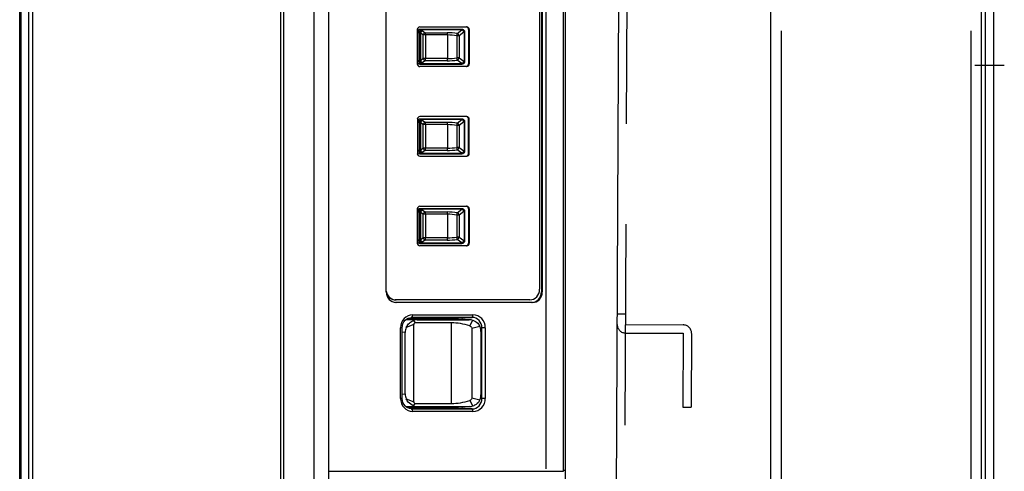
# Model space of a CAD drawing. Units: millimetres. Extents: x 131 to 269, y 11 to 245.
# Drawn here: x 228 to 232, y 184 to 186 of the extents above; entities that cross this region are included whole.
import ezdxf

# ---------------------------------------------------------------- set-up
doc = ezdxf.new("R2010")
doc.units = ezdxf.units.MM
for name, pattern in [('CENTER', [50.8, 31.75, -6.35, 6.35, -6.35]), ('DASHED', [19.05, 12.7, -6.35]), ('HIDDEN2', [4.7625, 3.175, -1.5875])]:
    doc.linetypes.add(name, pattern=pattern)
doc.layers.add('GAIKEI', color=7, linetype='Continuous')

msp = doc.modelspace()

# ---------------------------------------------------------------- linework, layer by layer
at = {"layer": 'GAIKEI', "color": 1}
for p, q in [((228.8795, 174.9495), (228.8795, 202.247)), ((227.6468, 174.9993), (227.6468, 202.1972)), ((227.6821, 174.9996), (227.6821, 202.1969)), ((227.6998, 202.2042), (227.6998, 174.9923)), ((229.0373, 180.6619), (229.0373, 196.5346)), ((229.1045, 196.4691), (229.1045, 180.7274)), ((230.2295, 183.7199), (230.2295, 187.2341)), ((230.2207, 183.7645), (230.2207, 187.1895)), ((230.1385, 183.7768), (230.1385, 187.1772)), ((229.3792, 184.6144), (229.3792, 186.9396)), ((230.1067, 186.9395), (230.1067, 184.627)), ((230.115, 186.9395), (230.115, 184.6145)), ((230.1194, 186.9396), (230.1194, 184.6144)), ((229.5265, 185.6957), (229.5265, 185.8582)), ((229.5266, 185.8466), (229.5266, 185.7074)), ((229.5343, 185.8459), (229.5266, 185.8466)), ((229.5374, 185.8411), (229.5343, 185.8459)), ((229.5374, 185.8411), (229.5409, 185.8411)), ((229.5374, 185.7129), (229.5374, 185.8411)), ((229.5382, 185.8707), (229.7614, 185.8707)), ((229.7362, 185.8591), (229.5384, 185.8591)), ((229.5384, 185.8591), (229.546, 185.8583)), ((229.5536, 185.8329), (229.5409, 185.8411)), ((229.5409, 185.8411), (229.5409, 185.7129)), ((229.546, 185.8583), (229.7364, 185.8583)), ((229.548, 185.8567), (229.5511, 185.852)), ((229.7384, 185.8567), (229.548, 185.8567)), ((229.5511, 185.852), (229.5638, 185.8437)), ((229.5536, 185.7211), (229.5536, 185.8329)), ((229.6696, 185.8329), (229.5536, 185.8329)), ((229.5638, 185.8437), (229.6674, 185.8437)), ((229.5659, 185.8329), (229.5659, 185.7211)), ((229.6696, 185.8329), (229.6696, 185.7211)), ((229.7151, 185.7247), (229.7151, 185.8293)), ((229.7247, 185.8293), (229.7151, 185.8293)), ((229.716, 185.8401), (229.7384, 185.8567)), ((229.7471, 185.8459), (229.7247, 185.8293)), ((229.7247, 185.8293), (229.7247, 185.7247)), ((229.7398, 185.8585), (229.7362, 185.8591)), ((229.7364, 185.8583), (229.7398, 185.8585)), ((229.7416, 185.8584), (229.7379, 185.8589)), ((229.7505, 185.846), (229.7471, 185.8459)), ((229.7505, 185.708), (229.7505, 185.846)), ((229.7522, 185.846), (229.7505, 185.846)), ((229.7522, 185.708), (229.7522, 185.846)), ((229.7731, 185.8582), (229.7697, 185.8582)), ((229.7697, 185.8582), (229.7697, 185.6957)), ((229.7731, 185.8582), (229.7731, 185.6957)), ((229.5266, 185.7074), (229.5343, 185.7081)), ((229.5343, 185.7081), (229.5374, 185.7129)), ((229.5374, 185.7129), (229.5409, 185.7129)), ((229.546, 185.6956), (229.5384, 185.6949)), ((229.5384, 185.6949), (229.7362, 185.6949)), ((229.5409, 185.7129), (229.5536, 185.7211)), ((229.7364, 185.6956), (229.546, 185.6956)), ((229.5511, 185.702), (229.548, 185.6973)), ((229.548, 185.6973), (229.7384, 185.6973)), ((229.5638, 185.7103), (229.5511, 185.702)), ((229.6696, 185.7211), (229.5536, 185.7211)), ((229.6674, 185.7103), (229.5638, 185.7103)), ((229.7247, 185.7247), (229.7151, 185.7247)), ((229.7384, 185.6973), (229.716, 185.7139)), ((229.7247, 185.7247), (229.7471, 185.7081)), ((229.7362, 185.6949), (229.7398, 185.6955)), ((229.7398, 185.6955), (229.7364, 185.6956)), ((229.7379, 185.6951), (229.7416, 185.6956)), ((229.7471, 185.7081), (229.7505, 185.708)), ((229.7505, 185.708), (229.7522, 185.708)), ((229.7731, 185.6957), (229.7697, 185.6957)), ((229.7614, 185.6832), (229.5382, 185.6832)), ((229.5265, 185.4332), (229.5265, 185.2707)), ((229.5266, 185.4216), (229.5266, 185.2824)), ((229.5343, 185.4209), (229.5266, 185.4216)), ((229.5374, 185.4161), (229.5343, 185.4209)), ((229.5374, 185.4161), (229.5409, 185.4161)), ((229.5374, 185.2879), (229.5374, 185.4161)), ((229.7614, 185.4457), (229.5382, 185.4457)), ((229.7362, 185.4341), (229.5384, 185.4341)), ((229.5384, 185.4341), (229.546, 185.4333)), ((229.5536, 185.4079), (229.5409, 185.4161)), ((229.5409, 185.4161), (229.5409, 185.2879)), ((229.546, 185.4333), (229.7364, 185.4333)), ((229.548, 185.4317), (229.5511, 185.427)), ((229.7384, 185.4317), (229.548, 185.4317)), ((229.5511, 185.427), (229.5638, 185.4187)), ((229.6696, 185.4079), (229.5536, 185.4079)), ((229.5536, 185.2961), (229.5536, 185.4079)), ((229.5638, 185.4187), (229.6674, 185.4187)), ((229.5659, 185.4079), (229.5659, 185.2961)), ((229.6696, 185.4079), (229.6696, 185.2961)), ((229.7151, 185.2997), (229.7151, 185.4043)), ((229.7247, 185.4043), (229.7151, 185.4043)), ((229.716, 185.4151), (229.7384, 185.4317)), ((229.7471, 185.4209), (229.7247, 185.4043)), ((229.7247, 185.4043), (229.7247, 185.2997)), ((229.7398, 185.4335), (229.7362, 185.4341)), ((229.7364, 185.4333), (229.7398, 185.4335)), ((229.7416, 185.4334), (229.7379, 185.4339)), ((229.7505, 185.421), (229.7471, 185.4209)), ((229.7505, 185.283), (229.7505, 185.421)), ((229.7522, 185.421), (229.7505, 185.421)), ((229.7522, 185.283), (229.7522, 185.421)), ((229.7731, 185.4332), (229.7697, 185.4332)), ((229.7697, 185.2707), (229.7697, 185.4332)), ((229.7731, 185.2707), (229.7731, 185.4332)), ((229.5266, 185.2824), (229.5343, 185.2831)), ((229.5343, 185.2831), (229.5374, 185.2879)), ((229.5374, 185.2879), (229.5409, 185.2879)), ((229.546, 185.2706), (229.5384, 185.2699)), ((229.5384, 185.2699), (229.7362, 185.2699)), ((229.5409, 185.2879), (229.5536, 185.2961)), ((229.7364, 185.2706), (229.546, 185.2706)), ((229.5511, 185.277), (229.548, 185.2723)), ((229.548, 185.2723), (229.7384, 185.2723)), ((229.5638, 185.2853), (229.5511, 185.277)), ((229.6696, 185.2961), (229.5536, 185.2961)), ((229.6674, 185.2853), (229.5638, 185.2853)), ((229.7247, 185.2997), (229.7151, 185.2997)), ((229.7384, 185.2723), (229.716, 185.2889)), ((229.7247, 185.2997), (229.7471, 185.2831)), ((229.7362, 185.2699), (229.7398, 185.2705)), ((229.7398, 185.2705), (229.7364, 185.2706)), ((229.7379, 185.2701), (229.7416, 185.2706)), ((229.7471, 185.2831), (229.7505, 185.283)), ((229.7505, 185.283), (229.7522, 185.283)), ((229.7731, 185.2707), (229.7697, 185.2707)), ((229.5382, 185.2582), (229.7614, 185.2582)), ((229.5265, 184.8457), (229.5265, 185.0082)), ((229.5266, 184.9966), (229.5266, 184.8574)), ((229.5343, 184.9959), (229.5266, 184.9966)), ((229.5374, 184.9911), (229.5343, 184.9959)), ((229.5374, 184.9911), (229.5409, 184.9911)), ((229.5374, 184.8629), (229.5374, 184.9911)), ((229.5382, 185.0207), (229.7614, 185.0207)), ((229.7362, 185.0091), (229.5384, 185.0091)), ((229.5384, 185.0091), (229.546, 185.0083)), ((229.5536, 184.9829), (229.5409, 184.9911)), ((229.5409, 184.9911), (229.5409, 184.8629)), ((229.546, 185.0083), (229.7364, 185.0083)), ((229.548, 185.0067), (229.5511, 185.002)), ((229.7384, 185.0067), (229.548, 185.0067)), ((229.5511, 185.002), (229.5638, 184.9937)), ((229.5638, 184.9937), (229.6674, 184.9937)), ((229.716, 184.9901), (229.7384, 185.0067)), ((229.7471, 184.9959), (229.7247, 184.9793)), ((229.7398, 185.0085), (229.7362, 185.0091)), ((229.7364, 185.0083), (229.7398, 185.0085)), ((229.7416, 185.0084), (229.7379, 185.0089)), ((229.7505, 184.996), (229.7471, 184.9959)), ((229.7505, 184.858), (229.7505, 184.996)), ((229.7522, 184.996), (229.7505, 184.996)), ((229.7522, 184.858), (229.7522, 184.996)), ((229.7731, 185.0082), (229.7697, 185.0082)), ((229.7697, 185.0082), (229.7697, 184.8457)), ((229.7731, 185.0082), (229.7731, 184.8457)), ((229.5536, 184.8711), (229.5536, 184.9829)), ((229.6696, 184.9829), (229.5536, 184.9829)), ((229.5659, 184.9829), (229.5659, 184.8711)), ((229.6696, 184.9829), (229.6696, 184.8711)), ((229.7151, 184.8747), (229.7151, 184.9793)), ((229.7247, 184.9793), (229.7151, 184.9793)), ((229.7247, 184.9793), (229.7247, 184.8747)), ((229.5266, 184.8574), (229.5343, 184.8581)), ((229.5343, 184.8581), (229.5374, 184.8629)), ((229.5374, 184.8629), (229.5409, 184.8629)), ((229.546, 184.8456), (229.5384, 184.8449)), ((229.5384, 184.8449), (229.7362, 184.8449)), ((229.5409, 184.8629), (229.5536, 184.8711)), ((229.7364, 184.8456), (229.546, 184.8456)), ((229.5511, 184.852), (229.548, 184.8473)), ((229.548, 184.8473), (229.7384, 184.8473)), ((229.5638, 184.8603), (229.5511, 184.852)), ((229.6696, 184.8711), (229.5536, 184.8711)), ((229.6674, 184.8603), (229.5638, 184.8603)), ((229.7247, 184.8747), (229.7151, 184.8747)), ((229.7384, 184.8473), (229.716, 184.8639)), ((229.7247, 184.8747), (229.7471, 184.8581)), ((229.7362, 184.8449), (229.7398, 184.8455)), ((229.7398, 184.8455), (229.7364, 184.8456)), ((229.7379, 184.8451), (229.7416, 184.8456)), ((229.7471, 184.8581), (229.7505, 184.858)), ((229.7505, 184.858), (229.7522, 184.858)), ((229.7731, 184.8457), (229.7697, 184.8457)), ((229.7614, 184.8332), (229.5382, 184.8332)), ((230.115, 184.6145), (230.1194, 184.6144)), ((230.0597, 184.577), (229.422, 184.577)), ((230.0681, 184.5645), (229.4231, 184.5645)), ((229.4239, 184.5644), (229.4262, 184.5644)), ((230.0724, 184.5644), (229.4262, 184.5644)), ((230.0724, 184.5644), (230.0681, 184.5645)), ((229.4737, 184.4842), (229.4821, 184.4838)), ((229.4741, 184.4845), (229.6338, 184.4845)), ((229.481, 184.4889), (229.5838, 184.4889)), ((229.4908, 184.4845), (229.526, 184.4828)), ((229.5009, 184.4938), (229.4974, 184.4936)), ((229.7861, 184.4938), (229.5009, 184.4938)), ((229.5051, 184.5063), (229.7903, 184.5063)), ((229.5088, 184.4796), (229.5158, 184.4679)), ((229.526, 184.4828), (229.7726, 184.4827)), ((229.5932, 184.4893), (229.5838, 184.4889)), ((229.5838, 184.4845), (229.5838, 184.4889)), ((229.5838, 184.4872), (229.6258, 184.4849)), ((229.5932, 184.4893), (229.6872, 184.4893)), ((229.6024, 184.4874), (229.6024, 184.4893)), ((229.6024, 184.4874), (229.6489, 184.4849)), ((229.671, 184.4874), (229.6024, 184.4874)), ((229.6258, 184.4847), (229.6258, 184.4849)), ((229.6489, 184.4847), (229.6489, 184.4849)), ((229.671, 184.4893), (229.671, 184.4874)), ((229.7222, 184.4849), (229.671, 184.4874)), ((229.6795, 184.4889), (229.6872, 184.4893)), ((229.6795, 184.4889), (229.6857, 184.4889)), ((229.6795, 184.4889), (229.6795, 184.487)), ((229.6857, 184.4889), (229.7861, 184.4938)), ((229.7726, 184.4827), (229.7381, 184.4846)), ((229.7416, 184.4845), (229.7382, 184.4846)), ((229.7755, 184.4827), (229.7416, 184.4845)), ((229.7758, 184.4537), (229.7898, 184.4801)), ((229.4464, 184.1102), (229.4464, 184.4438)), ((229.4546, 184.4438), (229.4464, 184.4438)), ((229.4546, 184.1102), (229.4546, 184.4438)), ((229.469, 184.4228), (229.4546, 184.4235)), ((229.5094, 184.4609), (229.4737, 184.4455)), ((229.5094, 184.0931), (229.5094, 184.4609)), ((229.6883, 184.4679), (229.5158, 184.4679)), ((229.6883, 184.0861), (229.6883, 184.4679)), ((229.8234, 184.4504), (229.7849, 184.4411)), ((229.7849, 184.4411), (229.7849, 184.1128)), ((229.8331, 184.4438), (229.8258, 184.4434)), ((229.849, 184.4438), (229.8331, 184.4438)), ((229.8331, 184.1102), (229.8331, 184.4438)), ((229.849, 184.4438), (229.849, 184.1102)), ((229.469, 184.1312), (229.469, 184.4228)), ((229.8287, 184.1312), (229.8287, 184.4228)), ((229.4546, 184.1102), (229.4464, 184.1102)), ((229.4546, 184.1305), (229.469, 184.1312)), ((229.4737, 184.1085), (229.5094, 184.0931)), ((229.7758, 184.1003), (229.7898, 184.0739)), ((229.7849, 184.1128), (229.8234, 184.1036)), ((229.8257, 184.1106), (229.8331, 184.1102)), ((229.849, 184.1102), (229.8331, 184.1102)), ((229.4737, 184.0698), (229.4821, 184.0702)), ((229.6338, 184.0695), (229.474, 184.0695)), ((229.5838, 184.0651), (229.481, 184.0651)), ((229.4908, 184.0695), (229.526, 184.0712)), ((229.4974, 184.0604), (229.5009, 184.0602)), ((229.5009, 184.0602), (229.7861, 184.0602)), ((229.5088, 184.0744), (229.5158, 184.0861)), ((229.5158, 184.0861), (229.6883, 184.0861)), ((229.526, 184.0712), (229.7726, 184.0713)), ((229.5838, 184.0695), (229.5838, 184.0651)), ((229.5838, 184.0668), (229.6258, 184.0691)), ((229.5932, 184.0647), (229.5838, 184.0651)), ((229.6872, 184.0647), (229.5932, 184.0647)), ((229.6024, 184.0666), (229.6489, 184.0691)), ((229.671, 184.0666), (229.6024, 184.0666)), ((229.6024, 184.0647), (229.6024, 184.0666)), ((229.6258, 184.0693), (229.6258, 184.0691)), ((229.6489, 184.0693), (229.6489, 184.0691)), ((229.7222, 184.0691), (229.671, 184.0666)), ((229.671, 184.0666), (229.671, 184.0647)), ((229.6795, 184.0651), (229.6795, 184.067)), ((229.6795, 184.0651), (229.6872, 184.0647)), ((229.6857, 184.0651), (229.6795, 184.0651)), ((229.7861, 184.0602), (229.6857, 184.0651)), ((229.7726, 184.0713), (229.7381, 184.0694)), ((229.7382, 184.0694), (229.7416, 184.0695)), ((229.7416, 184.0695), (229.7755, 184.0713)), ((229.7903, 184.0477), (229.5051, 184.0477)), ((230.2207, 183.7699), (230.2295, 183.7699)), ((229.1045, 183.7645), (230.2207, 183.7645)), ((230.2207, 183.7645), (230.1914, 183.763))]:
    msp.add_line(p, q, dxfattribs=at)
at = {"layer": 'GAIKEI'}
for p, q in [((228.892, 202.2395), (228.892, 174.957)), ((227.6395, 175.0049), (227.6395, 202.1916))]:
    msp.add_line(p, q, dxfattribs=at)
at = {"layer": 'GAIKEI', "linetype": 'Continuous'}
for p, q in [((230.4545, 179.6975), (230.5396, 199.1973)), ((232.222, 179.6896), (232.222, 199.1896)), ((232.262, 179.6896), (232.262, 199.1898)), ((231.2045, 154.1021), (231.2045, 189.4996)), ((232.2045, 154.1021), (232.2045, 189.4996))]:
    msp.add_line(p, q, dxfattribs=at)
at = {"layer": 'GAIKEI', "linetype": 'HIDDEN2', "ltscale": 0.3}
msp.add_line((230.4945, 179.6973), (230.5796, 199.1972), dxfattribs=at)
at = {"layer": 'GAIKEI', "linetype": 'DASHED'}
for p, q in [((231.2545, 154.1021), (231.2545, 189.4996)), ((232.1545, 154.1021), (232.1545, 189.4996)), ((230.5155, 184.5098), (230.4755, 184.51)), ((230.5153, 184.4598), (230.7877, 184.4586)), ((230.5151, 184.4198), (230.7876, 184.4186)), ((230.7876, 184.4186), (230.786, 184.0686)), ((230.8276, 184.4184), (230.826, 184.0684)), ((230.786, 184.0686), (230.826, 184.0684))]:
    msp.add_line(p, q, dxfattribs=at)
at = {"layer": 'GAIKEI', "linetype": 'CENTER'}
msp.add_line((232.172, 185.6896), (232.312, 185.6896), dxfattribs=at)
at = {"layer": 'GAIKEI', "color": 1}
for points in [[(229.4546, 184.4438, -0.195682), (229.4692, 184.4802, -0.188866), (229.4988, 184.4937)], [(229.4738, 184.4455, -0.077603), (229.4846, 184.4627, -0.103392), (229.5046, 184.4777, -0.015173), (229.5089, 184.4796)], [(229.7898, 184.4801, -0.127517), (229.8131, 184.466, -0.094133), (229.8234, 184.4504)], [(229.5158, 184.4679, 0.057747), (229.5145, 184.4677, 0.056047), (229.5135, 184.4672, 0.045736), (229.5124, 184.4663, 0.093069), (229.5101, 184.4633, 0.041498), (229.5097, 184.4623, 0.057758), (229.5094, 184.461, 0.006194), (229.5094, 184.4609)], [(229.7758, 184.4537, -0.176186), (229.7828, 184.4482, -0.14157), (229.7849, 184.4411)], [(229.4984, 184.0603, -0.194387), (229.4682, 184.0748, -0.189184), (229.4546, 184.1102)], [(229.5089, 184.0744, -0.026582), (229.5017, 184.0777, -0.1295), (229.4789, 184.0988, -0.040302), (229.4738, 184.1085)], [(229.7849, 184.1128, -0.265137), (229.7782, 184.1013, -0.051106), (229.7758, 184.1003)], [(229.8234, 184.1036, -0.143268), (229.8054, 184.0815, -0.078912), (229.7898, 184.0739)], [(229.5094, 184.0931, 0.063962), (229.5098, 184.0914, 0.060414), (229.5105, 184.0898, 0.091942), (229.5131, 184.0871, 0.03696), (229.514, 184.0866, 0.079047), (229.5153, 184.0861, 0.022149), (229.5158, 184.0861)]]:
    msp.add_lwpolyline(points, format="xyb", dxfattribs=at)
for centre, start, end in [((229.7397, 185.846), 0, 81.2428), ((229.7397, 185.708), 278.7572, 0), ((229.7397, 185.421), 0, 81.2428), ((229.7397, 185.283), 278.7572, 0), ((229.7397, 184.996), 0, 81.2428), ((229.7397, 184.858), 278.7572, 0)]:
    msp.add_arc(centre, 0.0125, start, end, dxfattribs=at)
at = {"layer": 'GAIKEI', "linetype": 'DASHED'}
for centre, start, end in [((230.5153, 184.4598), 179.75, 269.75), ((230.7876, 184.4186), 359.75, 89.75)]:
    msp.add_arc(centre, 0.04, start, end, dxfattribs=at)
at = {"layer": 'GAIKEI', "color": 1}
for centre, major_axis, ratio, start_param, end_param in [((229.5382, 185.8582), (0, 0.0125), 0.939693, 0, 1.570796), ((229.5384, 185.8466), (0.0001, -0.0125), 0.939681, 3.1324, 4.701978), ((229.5459, 185.8459), (0.0012, 0.0124), 0.92662, 0.087331, 1.65691), ((229.5459, 185.8459), (-0.0105, -0.0068), 0.803087, 4.049984, 5.60333), ((229.5489, 185.8411), (0.0105, 0.0068), 0.803087, 0.908392, 2.461737), ((229.5489, 185.8411), (-0.0068, -0.0105), 0.574927, 3.753269, 5.071385), ((229.5459, 185.8459), (0, -0.0125), 0.34202, 2.617994, 3.106686), ((229.5616, 185.8329), (0.0068, 0.0105), 0.574927, 0.611676, 1.929792), ((229.5616, 185.8329), (0, 0.0125), 0.34202, 4.712389, 5.759587), ((229.6653, 185.8329), (0, 0.0125), 0.34202, 4.712389, 5.759587), ((229.7358, 185.7282), (0.198, -0.0543), 0.514688, 1.809954, 2.059946), ((229.7337, 185.7174), (0.1849, -0.0568), 0.543522, 1.835357, 2.085349), ((229.7139, 185.8293), (-0.0018, -0.0124), 0.097918, 1.58485, 2.649904), ((229.7139, 185.8293), (0.0074, -0.01), 0.811918, 1.028447, 2.206178), ((229.7361, 185.8466), (-0.0005, -0.0125), 0.946012, 3.033202, 3.177843), ((229.7362, 185.8459), (0, -0.0125), 0.34202, 2.617994, 3.106686), ((229.7362, 185.8459), (0.0006, -0.0125), 0.865807, 1.531947, 3.076006), ((229.7362, 185.8459), (-0.0074, 0.01), 0.811918, 4.17004, 5.34777), ((229.7397, 185.846), (-0.0006, 0.0125), 0.865807, 4.67354, 6.217598), ((229.7397, 185.846), (0.0019, 0.0124), 0.973772, 0, 0.144641), ((229.758, 185.8582), (0, 0.0125), 0.939693, 4.712389, 6.283185), ((229.7614, 185.8582), (0, 0.0125), 0.939693, 4.712389, 6.283185), ((229.5382, 185.6957), (0, 0.0125), 0.939693, 1.570796, 3.141593), ((229.5384, 185.7074), (-0.0001, -0.0125), 0.939681, 4.7228, 6.292378), ((229.5459, 185.7081), (0.0105, -0.0068), 0.803087, 3.821448, 5.374794), ((229.5459, 185.7081), (-0.0012, 0.0124), 0.92662, 1.484683, 3.054261), ((229.5489, 185.7129), (-0.0105, 0.0068), 0.803087, 0.679855, 2.233201), ((229.5489, 185.7129), (0.0068, -0.0105), 0.574927, 4.353393, 5.671509), ((229.5459, 185.7081), (0, -0.0125), 0.34202, 0.034907, 0.523599), ((229.5616, 185.7211), (-0.0068, 0.0105), 0.574927, 1.211801, 2.529917), ((229.5616, 185.7211), (0, -0.0125), 0.34202, 0.523599, 1.570796), ((229.6653, 185.7211), (0, 0.0125), 0.34202, 3.665191, 4.712389), ((229.7358, 185.8258), (-0.198, -0.0543), 0.514688, 1.081647, 1.331639), ((229.7337, 185.8366), (-0.1849, -0.0568), 0.543522, 1.056244, 1.306236), ((229.7139, 185.7247), (-0.0018, 0.0124), 0.097918, 3.633281, 4.698335), ((229.7139, 185.7247), (-0.0074, -0.01), 0.811918, 0.935415, 2.113145), ((229.7361, 185.7074), (0.0005, -0.0125), 0.946012, 6.246935, 6.391576), ((229.7362, 185.7081), (-0.0006, -0.0125), 0.865807, 0.065587, 1.609646), ((229.7362, 185.7081), (0, -0.0125), 0.34202, 0.034907, 0.523599), ((229.7362, 185.7081), (0.0074, 0.01), 0.811918, 4.077008, 5.254738), ((229.7397, 185.708), (0.0006, 0.0125), 0.865807, 3.20718, 4.751238), ((229.7397, 185.708), (-0.0019, 0.0124), 0.973772, 2.996952, 3.141593), ((229.758, 185.6957), (0, 0.0125), 0.939693, 3.141593, 4.712389), ((229.7614, 185.6957), (0, 0.0125), 0.939693, 3.141593, 4.712389), ((229.5382, 185.4332), (0, -0.0125), 0.939693, 3.141593, 4.712389), ((229.5384, 185.4216), (0.0001, -0.0125), 0.939681, 3.1324, 4.701978), ((229.5459, 185.4209), (0.0012, 0.0124), 0.92662, 0.087331, 1.65691), ((229.5459, 185.4209), (-0.0105, -0.0068), 0.803087, 4.049984, 5.60333), ((229.5489, 185.4161), (0.0105, 0.0068), 0.803087, 0.908392, 2.461737), ((229.5489, 185.4161), (-0.0068, -0.0105), 0.574927, 3.753269, 5.071385), ((229.5459, 185.4209), (0, -0.0125), 0.34202, 2.617994, 3.106686), ((229.5616, 185.4079), (0.0068, 0.0105), 0.574927, 0.611676, 1.929792), ((229.5616, 185.4079), (0, 0.0125), 0.34202, 4.712389, 5.759587), ((229.6653, 185.4079), (0, 0.0125), 0.34202, 4.712389, 5.759587), ((229.7358, 185.3032), (0.198, -0.0543), 0.514688, 1.809954, 2.059946), ((229.7337, 185.2924), (0.1849, -0.0568), 0.543522, 1.835357, 2.085349), ((229.7139, 185.4043), (-0.0018, -0.0124), 0.097918, 1.58485, 2.649904), ((229.7139, 185.4043), (0.0074, -0.01), 0.811918, 1.028447, 2.206178), ((229.7361, 185.4216), (-0.0005, -0.0125), 0.946012, 3.033202, 3.177843), ((229.7362, 185.4209), (0, -0.0125), 0.34202, 2.617994, 3.106686), ((229.7362, 185.4209), (0.0006, -0.0125), 0.865807, 1.531947, 3.076006), ((229.7362, 185.4209), (-0.0074, 0.01), 0.811918, 4.17004, 5.34777), ((229.7397, 185.421), (-0.0006, 0.0125), 0.865807, 4.67354, 6.217598), ((229.7397, 185.421), (0.0019, 0.0124), 0.973772, 0, 0.144641), ((229.758, 185.4332), (0, -0.0125), 0.939693, 1.570796, 3.141593), ((229.7614, 185.4332), (0, -0.0125), 0.939693, 1.570796, 3.141593), ((229.5382, 185.2707), (0, -0.0125), 0.939693, 4.712389, 6.283185), ((229.5384, 185.2824), (-0.0001, -0.0125), 0.939681, 4.7228, 6.292378), ((229.5459, 185.2831), (0.0105, -0.0068), 0.803087, 3.821448, 5.374794), ((229.5459, 185.2831), (-0.0012, 0.0124), 0.92662, 1.484683, 3.054261), ((229.5489, 185.2879), (-0.0105, 0.0068), 0.803087, 0.679855, 2.233201), ((229.5489, 185.2879), (0.0068, -0.0105), 0.574927, 4.353393, 5.671509), ((229.5459, 185.2831), (0, -0.0125), 0.34202, 0.034907, 0.523599), ((229.5616, 185.2961), (-0.0068, 0.0105), 0.574927, 1.211801, 2.529917), ((229.5616, 185.2961), (0, -0.0125), 0.34202, 0.523599, 1.570796), ((229.6653, 185.2961), (0, 0.0125), 0.34202, 3.665191, 4.712389), ((229.7358, 185.4008), (-0.198, -0.0543), 0.514688, 1.081647, 1.331639), ((229.7337, 185.4116), (-0.1849, -0.0568), 0.543522, 1.056244, 1.306236), ((229.7139, 185.2997), (-0.0018, 0.0124), 0.097918, 3.633281, 4.698335), ((229.7139, 185.2997), (-0.0074, -0.01), 0.811918, 0.935415, 2.113145), ((229.7361, 185.2824), (0.0005, -0.0125), 0.946012, 6.246935, 6.391576), ((229.7362, 185.2831), (-0.0006, -0.0125), 0.865807, 0.065587, 1.609646), ((229.7362, 185.2831), (0, -0.0125), 0.34202, 0.034907, 0.523599), ((229.7362, 185.2831), (0.0074, 0.01), 0.811918, 4.077008, 5.254738), ((229.7397, 185.283), (0.0006, 0.0125), 0.865807, 3.20718, 4.751238), ((229.7397, 185.283), (-0.0019, 0.0124), 0.973772, 2.996952, 3.141593), ((229.758, 185.2707), (0, -0.0125), 0.939693, 0, 1.570796), ((229.7614, 185.2707), (0, -0.0125), 0.939693, 0, 1.570796), ((229.5382, 185.0082), (0, 0.0125), 0.939693, 0, 1.570796), ((229.5384, 184.9966), (0.0001, -0.0125), 0.939681, 3.1324, 4.701978), ((229.5459, 184.9959), (0.0012, 0.0124), 0.92662, 0.087331, 1.65691), ((229.5459, 184.9959), (-0.0105, -0.0068), 0.803087, 4.049984, 5.60333), ((229.5489, 184.9911), (0.0105, 0.0068), 0.803087, 0.908392, 2.461737), ((229.5489, 184.9911), (-0.0068, -0.0105), 0.574927, 3.753269, 5.071385), ((229.5459, 184.9959), (0, -0.0125), 0.34202, 2.617994, 3.106686), ((229.5616, 184.9829), (0.0068, 0.0105), 0.574927, 0.611676, 1.929792), ((229.5616, 184.9829), (0, 0.0125), 0.34202, 4.712389, 5.759587), ((229.6653, 184.9829), (0, 0.0125), 0.34202, 4.712389, 5.759587), ((229.7358, 184.8782), (0.198, -0.0543), 0.514688, 1.809954, 2.059946), ((229.7139, 184.9793), (-0.0018, -0.0124), 0.097918, 1.58485, 2.649904), ((229.7139, 184.9793), (0.0074, -0.01), 0.811918, 1.028447, 2.206178), ((229.7361, 184.9966), (-0.0005, -0.0125), 0.946012, 3.033202, 3.177843), ((229.7362, 184.9959), (0, -0.0125), 0.34202, 2.617994, 3.106686), ((229.7362, 184.9959), (0.0006, -0.0125), 0.865807, 1.531947, 3.076006), ((229.7362, 184.9959), (-0.0074, 0.01), 0.811918, 4.17004, 5.34777), ((229.7397, 184.996), (-0.0006, 0.0125), 0.865807, 4.67354, 6.217598), ((229.7397, 184.996), (0.0019, 0.0124), 0.973772, 0, 0.144641), ((229.758, 185.0082), (0, 0.0125), 0.939693, 4.712389, 6.283185), ((229.7614, 185.0082), (0, 0.0125), 0.939693, 4.712389, 6.283185), ((229.7337, 184.8674), (0.1849, -0.0568), 0.543522, 1.835357, 2.085349), ((229.5382, 184.8457), (0, 0.0125), 0.939693, 1.570796, 3.141593), ((229.5384, 184.8574), (-0.0001, -0.0125), 0.939681, 4.7228, 6.292378), ((229.5459, 184.8581), (0.0105, -0.0068), 0.803087, 3.821448, 5.374794), ((229.5459, 184.8581), (-0.0012, 0.0124), 0.92662, 1.484683, 3.054261), ((229.5489, 184.8629), (-0.0105, 0.0068), 0.803087, 0.679855, 2.233201), ((229.5489, 184.8629), (0.0068, -0.0105), 0.574927, 4.353393, 5.671509), ((229.5459, 184.8581), (0, -0.0125), 0.34202, 0.034907, 0.523599), ((229.5616, 184.8711), (-0.0068, 0.0105), 0.574927, 1.211801, 2.529917), ((229.5616, 184.8711), (0, -0.0125), 0.34202, 0.523599, 1.570796), ((229.6653, 184.8711), (0, 0.0125), 0.34202, 3.665191, 4.712389), ((229.7358, 184.9758), (-0.198, -0.0543), 0.514688, 1.081647, 1.331639), ((229.7337, 184.9866), (-0.1849, -0.0568), 0.543522, 1.056244, 1.306236), ((229.7139, 184.8747), (-0.0018, 0.0124), 0.097918, 3.633281, 4.698335), ((229.7139, 184.8747), (-0.0074, -0.01), 0.811918, 0.935415, 2.113145), ((229.7361, 184.8574), (0.0005, -0.0125), 0.946012, 6.246935, 6.391576), ((229.7362, 184.8581), (-0.0006, -0.0125), 0.865807, 0.065587, 1.609646), ((229.7362, 184.8581), (0, -0.0125), 0.34202, 0.034907, 0.523599), ((229.7362, 184.8581), (0.0074, 0.01), 0.811918, 4.077008, 5.254738), ((229.7397, 184.858), (0.0006, 0.0125), 0.865807, 3.20718, 4.751238), ((229.7397, 184.858), (-0.0019, 0.0124), 0.973772, 2.996952, 3.141593), ((229.758, 184.8457), (0, 0.0125), 0.939693, 3.141593, 4.712389), ((229.7614, 184.8457), (0, 0.0125), 0.939693, 3.141593, 4.712389), ((229.4254, 184.627), (0, 0.05), 0.939693, 1.750015, 3.141593), ((229.4262, 184.6144), (0, -0.05), 0.939693, 4.71304, 6.259199), ((230.0597, 184.627), (0, 0.05), 0.939693, 3.141593, 4.712389), ((230.0681, 184.6145), (0, -0.05), 0.939693, 6.28261, 7.853331), ((230.0724, 184.6144), (0, -0.05), 0.939693, 6.28261, 7.853331), ((229.422, 184.627), (0, 0.05), 0.939693, 2.043455, 3.141593), ((229.4262, 184.6144), (0, -0.05), 0.939693, 6.259199, 6.28376), ((229.5051, 184.4438), (0.0002, -0.0625), 0.939692, 3.139293, 4.709785), ((229.4908, 184.4245), (0.0001, -0.06), 0.939692, 3.139293, 3.549888), ((229.5008, 184.4438), (-0.0004, -0.05), 0.938192, 3.194623, 3.20017), ((229.5008, 184.4438), (-0.0004, -0.05), 0.938192, 3.14984, 3.194623), ((229.5008, 184.5063), (0, 0.0125), 0.34202, 3.159046, 4.712389), ((229.5425, 184.422), (0.0452, -0.0505), 0.74877, 2.551528, 2.876042), ((229.6022, 184.4849), (0.025, -0.0001), 0.016402, 5.061553, 6.283283), ((229.6022, 184.4849), (0.025, -0.0001), 0.016402, 0.000098, 0.331711), ((229.6253, 184.4849), (0.025, -0.0001), 0.016402, 5.061553, 6.283283), ((229.6253, 184.4849), (0.025, -0.0001), 0.016402, 0.000098, 0.331711), ((229.6857, 184.4389), (-0.0001, -0.05), 0.939692, 2.799226, 3.143892), ((229.7455, 184.4849), (0.025, -0.0001), 0.016402, 3.50821, 4.412715), ((229.7875, 184.4219), (0.0436, -0.0507), 0.767797, 2.507635, 2.557965), ((229.7875, 184.4219), (0.0436, -0.0507), 0.767797, 2.260433, 2.507635), ((229.7861, 184.5063), (0, 0.0125), 0.34202, 3.159046, 4.712389), ((229.786, 184.4438), (-0.0008, -0.05), 0.941153, 1.58701, 3.157501), ((229.7903, 184.4438), (-0.0002, -0.0625), 0.939692, 1.5734, 3.143892), ((229.5327, 184.4224), (0.0636, -0.0033), 0.942688, 2.80253, 3.191066), ((229.8135, 183.9715), (0.22, -0.4762), 0.637738, 2.615229, 2.854892), ((229.7812, 184.4223), (-0.001, -0.06), 0.792393, 1.592817, 2.071827), ((229.5051, 184.1102), (-0.0002, -0.0625), 0.939692, 4.714993, 6.285484), ((229.5327, 184.1315), (-0.0636, -0.0033), 0.942688, 6.233712, 6.622247), ((229.8135, 184.5825), (-0.22, -0.4762), 0.637738, 0.286701, 0.526363), ((229.786, 184.1102), (0.0008, -0.05), 0.941153, 6.267277, 7.837768), ((229.7903, 184.1102), (0.0002, -0.0625), 0.939692, 6.280886, 7.851378), ((229.7812, 184.1317), (0.001, -0.06), 0.792393, 1.069766, 1.548776), ((229.4908, 184.1295), (-0.0001, -0.06), 0.939692, 5.878193, 6.285484), ((229.5008, 184.1102), (0.0004, -0.05), 0.938192, 6.222968, 6.274938), ((229.5008, 184.0477), (0, 0.0125), 0.34202, 4.712389, 6.265732), ((229.5425, 184.132), (-0.0452, -0.0505), 0.74877, 0.265551, 0.590064), ((229.6022, 184.0691), (-0.025, -0.0001), 0.016402, 3.141495, 4.363225), ((229.6022, 184.0691), (-0.025, -0.0001), 0.016402, 2.809882, 3.141495), ((229.6253, 184.0691), (-0.025, -0.0001), 0.016402, 3.141495, 4.363225), ((229.6253, 184.0691), (-0.025, -0.0001), 0.016402, 2.809882, 3.141495), ((229.6857, 184.1151), (0.0001, -0.05), 0.939692, 6.280886, 6.625552), ((229.7455, 184.0691), (-0.025, -0.0001), 0.016402, 5.012062, 5.916568), ((229.7875, 184.1321), (-0.0436, -0.0507), 0.767797, 0.583628, 0.633958), ((229.7875, 184.1321), (-0.0436, -0.0507), 0.767797, 0.633958, 0.88116), ((229.7861, 184.0477), (0, 0.0125), 0.34202, 4.712389, 6.265732)]:
    msp.add_ellipse(centre, major_axis=major_axis, ratio=ratio, start_param=start_param, end_param=end_param, dxfattribs=at)

doc.saveas('drawing.dxf')
